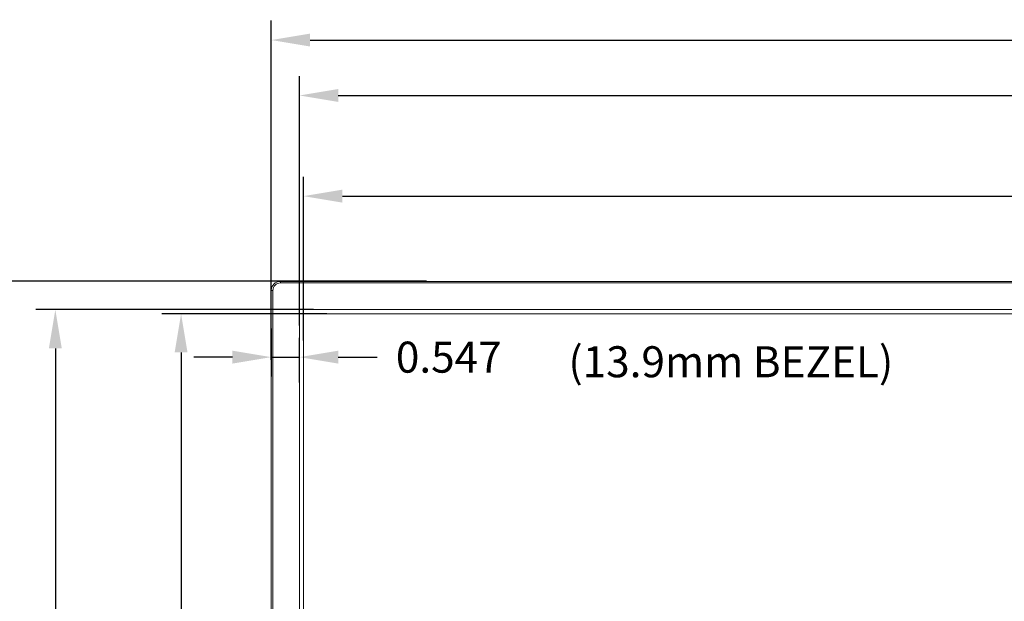
# Model space of a CAD drawing. Units: inches. Extents: x 2 to 121, y 3 to 92.
# Drawn here: x 13 to 32, y 54 to 65 of the extents above; entities that cross this region are included whole.
import ezdxf

# ---------------------------------------------------------------- set-up
doc = ezdxf.new("R2010")
doc.units = ezdxf.units.IN
doc.header["$MEASUREMENT"] = 0
doc.linetypes.add('DCAD_CONTINUOUS', pattern=[0])
doc.layers.get('0').update_dxf_attribs({"linetype": 'DCAD_CONTINUOUS', "lineweight": 0})
doc.layers.add('INTFCLR_158539', color=7, linetype='DCAD_CONTINUOUS', lineweight=0)
doc.styles.add('DC_TEXTSTYLE4', font='arial.ttf', dxfattribs={"height": 0.6})
doc.styles.add('DC_TEXTSTYLE5', font='arial.ttf', dxfattribs={"height": 0.2})
doc.dimstyles.get("Standard").update_dxf_attribs({"dimtxt": 0.18, "dimasz": 0.18, "dimexe": 0.18, "dimexo": 0.0625, "dimgap": 0.09, "dimtad": 0, "dimtih": 1, "dimtoh": 1, "dimdec": 4, "dimzin": 0, "dimdsep": 46, "dimtxsty": 'Standard', "dimcen": 0.09, "dimadec": 0, "dimazin": 0, "dimtfac": 1, "dimtdec": 4, "dimtofl": 0, "dimtmove": 0, "dimatfit": 3, "dimfxl": 1, "dimtolj": 1, "dimtzin": 0, "dimarcsym": 0})

# ---------------------------------------------------------------- blocks, each defined once
blk = doc.blocks.new('*D1')
at = {"color": 0, "linetype": 'Continuous', "lineweight": -2, "ltscale": 0.125002}
for p, q in [((17.883, 58.88), (17.883, 65.44)), ((56.19, 56.583), (56.19, 65.44)), ((18.633, 65.065), (35.418, 65.065)), ((55.44, 65.065), (38.655, 65.065))]:
    blk.add_line(p, q, dxfattribs=at)
at = {"color": 0}
for points in [[(18.633, 65.19), (18.633, 64.94), (17.883, 65.065)], [(55.44, 64.94), (55.44, 65.19), (56.19, 65.065)]]:
    blk.add_solid(points, dxfattribs=at)
at = {"layer": 'Defpoints', "color": 0}
for p in [(56.19, 65.065), (17.883, 58.818), (56.19, 56.52)]:
    blk.add_point(p, dxfattribs=at)
at = {"color": 0, "lineweight": 0, "insert": (37.036, 65.065), "char_height": 0.6, "attachment_point": 5, "style": 'DC_TEXTSTYLE4'}
blk.add_mtext('\\A1;38.307', dxfattribs=at)
blk = doc.blocks.new('*D2')
at = {"color": 0, "linetype": 'Continuous', "lineweight": -2, "ltscale": 0.125002}
for p, q in [((18.43, 59.546), (18.43, 64.369)), ((55.643, 59.088), (55.643, 64.369)), ((19.18, 63.994), (35.421, 63.994)), ((54.893, 63.994), (38.652, 63.994))]:
    blk.add_line(p, q, dxfattribs=at)
at = {"color": 0}
for points in [[(19.18, 64.119), (19.18, 63.869), (18.43, 63.994)], [(54.893, 63.869), (54.893, 64.119), (55.643, 63.994)]]:
    blk.add_solid(points, dxfattribs=at)
at = {"layer": 'Defpoints', "color": 0}
for p in [(55.643, 63.994), (18.43, 59.484), (55.643, 59.026)]:
    blk.add_point(p, dxfattribs=at)
at = {"color": 0, "lineweight": 0, "insert": (37.037, 63.994), "char_height": 0.6, "attachment_point": 5, "style": 'DC_TEXTSTYLE4'}
blk.add_mtext('\\A1;37.212', dxfattribs=at)
blk = doc.blocks.new('*D3')
at = {"color": 0, "linetype": 'Continuous', "lineweight": -2, "ltscale": 0.125002}
for p, q in [((18.509, 59.259), (18.509, 62.422)), ((55.565, 58.979), (55.565, 62.422)), ((19.259, 62.047), (35.416, 62.047)), ((54.815, 62.047), (38.658, 62.047))]:
    blk.add_line(p, q, dxfattribs=at)
at = {"color": 0}
for points in [[(19.259, 62.172), (19.259, 61.922), (18.509, 62.047)], [(54.815, 61.922), (54.815, 62.172), (55.565, 62.047)]]:
    blk.add_solid(points, dxfattribs=at)
at = {"layer": 'Defpoints', "color": 0}
for p in [(55.565, 62.047), (18.509, 59.197), (55.565, 58.917)]:
    blk.add_point(p, dxfattribs=at)
at = {"color": 0, "lineweight": 0, "insert": (37.037, 62.047), "char_height": 0.6, "attachment_point": 5, "style": 'DC_TEXTSTYLE4'}
blk.add_mtext('\\A1;37.055', dxfattribs=at)
blk = doc.blocks.new('*D4')
at = {"color": 0, "linetype": 'Continuous', "lineweight": -2, "ltscale": 0.125002}
for p, q in [((20.889, 60.4), (12.294, 60.4)), ((12.669, 59.65), (12.669, 50.976)), ((12.669, 39.054), (12.669, 47.728)), ((21.207, 38.304), (12.294, 38.304))]:
    blk.add_line(p, q, dxfattribs=at)
at = {"color": 0}
for points in [[(12.794, 59.65), (12.544, 59.65), (12.669, 60.4)], [(12.544, 39.054), (12.794, 39.054), (12.669, 38.304)]]:
    blk.add_solid(points, dxfattribs=at)
at = {"layer": 'Defpoints', "color": 0}
for p in [(20.952, 60.4), (12.669, 38.304), (21.269, 38.304)]:
    blk.add_point(p, dxfattribs=at)
at = {"color": 0, "lineweight": 0, "insert": (12.669, 49.352), "char_height": 0.6, "attachment_point": 5, "rotation": 90, "style": 'DC_TEXTSTYLE4'}
blk.add_mtext('\\A1;22.096', dxfattribs=at)
blk = doc.blocks.new('*D5')
at = {"color": 0, "linetype": 'Continuous', "lineweight": -2, "ltscale": 0.125002}
for p, q in [((18.703, 59.853), (13.332, 59.853)), ((13.707, 59.103), (13.707, 50.918)), ((13.707, 39.602), (13.707, 47.786)), ((19.149, 38.852), (13.332, 38.852))]:
    blk.add_line(p, q, dxfattribs=at)
at = {"color": 0}
for points in [[(13.832, 59.103), (13.582, 59.103), (13.707, 59.853)], [(13.582, 39.602), (13.832, 39.602), (13.707, 38.852)]]:
    blk.add_solid(points, dxfattribs=at)
at = {"layer": 'Defpoints', "color": 0}
for p in [(18.765, 59.853), (13.707, 38.852), (19.212, 38.852)]:
    blk.add_point(p, dxfattribs=at)
at = {"color": 0, "lineweight": 0, "insert": (13.707, 49.352), "char_height": 0.6, "attachment_point": 5, "rotation": 90, "style": 'DC_TEXTSTYLE4'}
blk.add_mtext('\\A1;21.001', dxfattribs=at)
blk = doc.blocks.new('*D6')
at = {"color": 0, "linetype": 'Continuous', "lineweight": -2, "ltscale": 0.125002}
for p, q in [((18.96, 59.774), (15.764, 59.774)), ((16.139, 59.024), (16.139, 50.975)), ((16.139, 39.68), (16.139, 47.729)), ((19.594, 38.93), (15.764, 38.93))]:
    blk.add_line(p, q, dxfattribs=at)
at = {"color": 0}
for points in [[(16.264, 59.024), (16.014, 59.024), (16.139, 59.774)], [(16.014, 39.68), (16.264, 39.68), (16.139, 38.93)]]:
    blk.add_solid(points, dxfattribs=at)
at = {"layer": 'Defpoints', "color": 0}
for p in [(19.023, 59.774), (16.139, 38.93), (19.656, 38.93)]:
    blk.add_point(p, dxfattribs=at)
at = {"color": 0, "lineweight": 0, "insert": (16.139, 49.352), "char_height": 0.6, "attachment_point": 5, "rotation": 90, "style": 'DC_TEXTSTYLE4'}
blk.add_mtext('\\A1;20.844', dxfattribs=at)
blk = doc.blocks.new('*D8')
at = {"color": 0, "linetype": 'Continuous', "lineweight": -2, "ltscale": 0.125002}
for p, q in [((17.883, 59.491), (17.883, 58.559)), ((18.43, 58.441), (18.43, 59.309)), ((17.133, 58.934), (16.383, 58.934)), ((17.883, 58.934), (18.43, 58.934)), ((19.18, 58.934), (19.93, 58.934))]:
    blk.add_line(p, q, dxfattribs=at)
at = {"color": 0}
for points in [[(17.133, 58.809), (17.133, 59.059), (17.883, 58.934)], [(19.18, 59.059), (19.18, 58.809), (18.43, 58.934)]]:
    blk.add_solid(points, dxfattribs=at)
at = {"layer": 'Defpoints', "color": 0}
for p in [(17.883, 59.554), (18.43, 58.934), (18.43, 58.379)]:
    blk.add_point(p, dxfattribs=at)
at = {"color": 0, "lineweight": 0, "insert": (21.316, 58.934), "char_height": 0.6, "attachment_point": 5, "style": 'DC_TEXTSTYLE4'}
blk.add_mtext('\\A1;0.547', dxfattribs=at)

msp = doc.modelspace()

# ---------------------------------------------------------------- linework, layer by layer
at = {"color": 7, "linetype": 'DCAD_CONTINUOUS', "lineweight": 0, "ltscale": 0.125002}
for p, q in [((18.0603, 60.3998), (18.0603, 60.3683)), ((18.0603, 60.3998), (56.013, 60.3998)), ((17.8831, 38.4815), (17.8831, 60.2226)), ((17.9146, 60.2226), (17.8831, 60.2226)), ((17.9146, 60.2226), (17.9146, 38.4815)), ((56.013, 60.3683), (18.0603, 60.3683)), ((18.4304, 38.8516), (18.4304, 59.8526)), ((18.4304, 59.8526), (55.6429, 59.8526)), ((18.5091, 59.7738), (18.5091, 38.9304)), ((55.5642, 59.7738), (18.5091, 59.7738))]:
    msp.add_line(p, q, dxfattribs=at)
for radius in [0.1772, 0.1457]:
    msp.add_arc((18.0603, 60.2226), radius, 90, 180, dxfattribs=at)
at = {"layer": 'INTFCLR_158539', "color": 7, "linetype": 'DCAD_CONTINUOUS', "lineweight": 0, "ltscale": 0.125002}
for p, q in [((18.5091, 38.9304), (18.5091, 59.7738)), ((18.5091, 59.7738), (55.5642, 59.7738))]:
    msp.add_line(p, q, dxfattribs=at)

# ---------------------------------------------------------------- texts
at = {"color": 172, "linetype": 'Continuous', "lineweight": 0, "true_color": 0x0000d5, "style": 'DC_TEXTSTYLE5'}
msp.add_text('(13.9mm BEZEL)', height=0.6, dxfattribs=at).set_placement((23.6308, 58.5447))

# ---------------------------------------------------------------- dimensions: what is measured, and where the dimension line sits
at = {"color": 172, "linetype": 'Continuous', "lineweight": 0, "ltscale": 0.125002, "true_color": 0x0000d5}
for base, p1, p2, picture, middle in [((56.1899, 65.065), (17.883, 58.8178), (56.1899, 56.5204), '*D1', (37.0365, 65.065)), ((55.64288, 63.99408), (18.43042, 59.48383), (55.64288, 59.02565), '*D2', (37.03665, 63.99408)), ((55.56457, 62.04733), (18.50913, 59.1965), (55.56457, 58.91687), '*D3', (37.03685, 62.04733)), ((18.4304, 58.9339), (17.8831, 59.5536), (18.4304, 58.3786), '*D8', (21.3164, 58.9339))]:
    dim = msp.add_linear_dim(base=base, p1=p1, p2=p2, dimstyle='Standard', override={"dimtxt": 0.6, "dimasz": 0.75, "dimexe": 0.375, "dimgap": 0.375, "dimtad": 0, "dimjust": 0, "dimtih": 1, "dimtoh": 0, "dimdec": 3, "dimzin": 0, "dimlunit": 2, "dimtxsty": 'DC_TEXTSTYLE4', "dimsah": 0, "dimtol": 0, "dimtfac": 1, "dimtdec": 3, "dimtix": 0, "dimtofl": 1, "dimtmove": 0, "dimfxl": 15, "dimfxlon": 1}, dxfattribs=at)
    dim.commit()
    dim.dimension.update_dxf_attribs({"geometry": picture, "text_midpoint": middle})
for base, p1, p2, picture, middle in [((12.6691, 38.304), (20.9517, 60.3998), (21.2693, 38.304), '*D4', (12.6691, 49.3519)), ((13.7069, 38.8518), (18.7655, 59.8525), (19.2119, 38.8518), '*D5', (13.7069, 49.3522)), ((16.139, 38.9302), (19.0229, 59.7741), (19.6563, 38.9302), '*D6', (16.139, 49.3521))]:
    dim = msp.add_linear_dim(base=base, p1=p1, p2=p2, angle=90, dimstyle='Standard', override={"dimtxt": 0.6, "dimasz": 0.75, "dimexe": 0.375, "dimgap": 0.375, "dimtad": 0, "dimjust": 0, "dimtih": 0, "dimtoh": 0, "dimdec": 3, "dimzin": 0, "dimlunit": 2, "dimtxsty": 'DC_TEXTSTYLE4', "dimsah": 0, "dimtol": 0, "dimtfac": 1, "dimtdec": 3, "dimtix": 0, "dimtofl": 1, "dimtmove": 0, "dimfxl": 15, "dimfxlon": 1}, dxfattribs=at)
    dim.commit()
    dim.dimension.update_dxf_attribs({"geometry": picture, "text_midpoint": middle})

doc.saveas('drawing.dxf')
